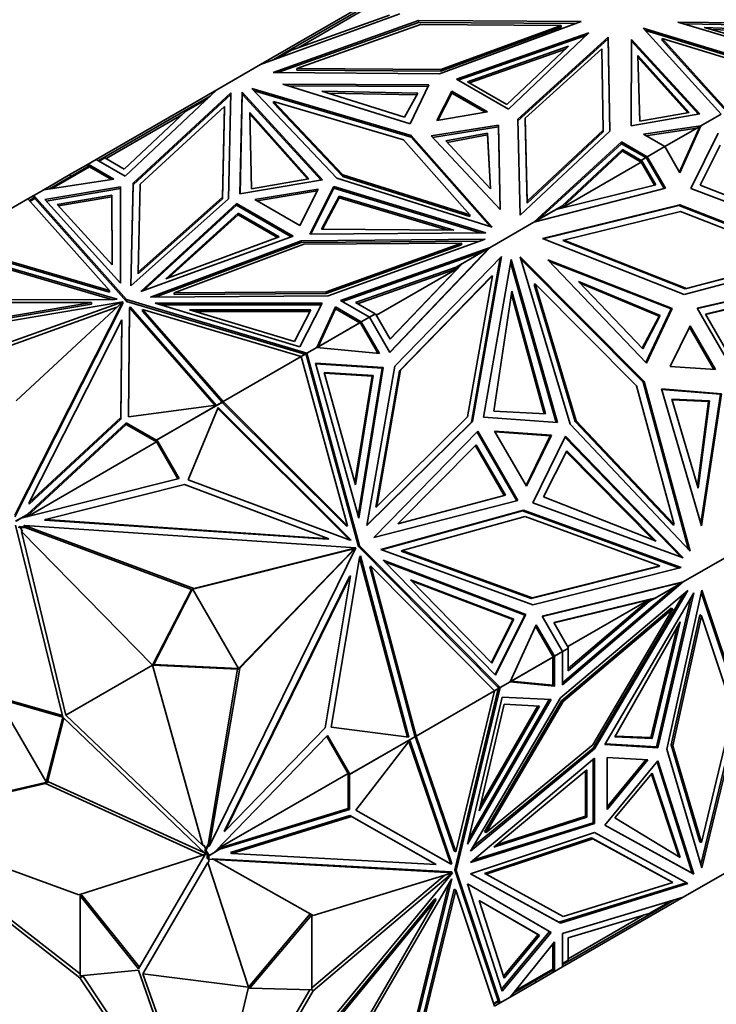
# Model space of a CAD drawing. Units: millimetres. Extents: x 0 to 1478, y 0 to 1777.
# Drawn here: x 515 to 548, y 206 to 252 of the extents above; entities that cross this region are included whole.
import ezdxf
from ezdxf import colors
from ezdxf.entities.mleader import LeaderData, LeaderLine
from ezdxf.math import Vec2, Vec3

# ---------------------------------------------------------------- set-up
doc = ezdxf.new("R2010")
doc.units = ezdxf.units.MM
doc.layers.add('DV5_Défaut', color=7, linetype='Continuous')
doc.layers.add('Défaut', color=7, linetype='Continuous')

# ---------------------------------------------------------------- blocks, each defined once
blk = doc.blocks.new('_DOT')
at = {"color": 0}
blk.add_line((0, 0), (-1, 0), dxfattribs=at)
at = {"color": 0, "const_width": 0.333}
blk.add_lwpolyline([(-0.1665, 0, 1), (0.1665, 0, 1)], format="xyb", close=True, dxfattribs=at)
blk = doc.blocks.new('SE4')
at = {"layer": 'DV5_Défaut', "color": 7, "linetype": 'Continuous', "lineweight": 35}
for p, q in [((527.996, 250.841), (531.412, 252.813)), ((532.786, 252.443), (526.221, 250.047)), ((530.724, 252.647), (526.222, 250.048)), ((530.732, 252.536), (527.375, 250.598)), ((532.307, 252.38), (527.689, 250.731)), ((526.816, 249.677), (533.679, 252.122)), ((527.04, 249.676), (533.679, 252.04)), ((527.935, 249.867), (533.762, 251.942)), ((533.679, 252.122), (541.348, 252.074)), ((533.679, 252.04), (533.679, 252.122)), ((533.679, 252.04), (541.129, 251.993)), ((533.762, 251.942), (540.405, 251.9)), ((541.348, 252.074), (534.662, 249.616)), ((540.405, 251.9), (534.728, 249.814)), ((540.405, 251.819), (540.405, 251.9)), ((551.134, 250.481), (545.915, 252.055)), ((545.915, 252.055), (552.006, 251.964)), ((551.958, 251.883), (546.2, 251.969)), ((534.728, 249.732), (540.405, 251.819)), ((541.701, 251.544), (535.461, 249.363)), ((541.566, 251.415), (535.549, 249.312)), ((537.923, 247.942), (541.701, 251.544)), ((547.948, 247.71), (544.275, 251.772)), ((544.275, 251.772), (551.283, 249.636)), ((544.377, 251.659), (551.19, 249.582)), ((547.147, 251.798), (550.904, 250.734)), ((551.413, 251.651), (547.147, 251.798)), ((551.368, 251.571), (547.475, 251.705)), ((540.744, 250.91), (535.991, 249.233)), ((537.84, 248.166), (540.744, 250.91)), ((542.619, 251.34), (538.362, 247.48)), ((542.619, 251.258), (538.364, 247.4)), ((542.619, 251.258), (542.619, 251.34)), ((542.702, 246.912), (542.619, 251.34)), ((542.7, 246.911), (542.619, 251.258)), ((543.719, 251.237), (543.707, 247.163)), ((543.708, 247.163), (543.719, 251.155)), ((543.719, 251.155), (543.719, 251.237)), ((546.95, 247.719), (543.719, 251.237)), ((543.719, 251.155), (546.886, 247.708)), ((551.026, 249.487), (545.169, 251.272)), ((545.169, 251.272), (548.239, 247.878)), ((545.169, 251.191), (545.169, 251.272)), ((545.169, 251.191), (548.217, 247.821)), ((527.375, 250.598), (526.765, 250.246)), ((527.689, 250.731), (526.99, 250.328)), ((527.375, 250.598), (527.396, 250.562)), ((540.606, 250.78), (536.079, 249.183)), ((542.318, 250.796), (538.704, 247.518)), ((542.391, 246.961), (542.318, 250.796)), ((546.443, 247.785), (544.016, 250.479)), ((544.016, 250.479), (544.108, 247.373)), ((526.221, 250.047), (524.165, 248.86)), ((526.221, 250.047), (526.222, 250.048)), ((526.222, 250.048), (526.222, 250.048)), ((546.38, 247.774), (544.018, 250.394)), ((534.662, 249.616), (526.816, 249.677)), ((527.935, 249.785), (527.935, 249.867)), ((534.728, 249.814), (527.935, 249.867)), ((527.935, 249.785), (534.728, 249.732)), ((534.728, 249.732), (534.728, 249.814)), ((527.273, 249.132), (534.165, 249.092)), ((533.281, 247.256), (527.273, 249.132)), ((534.126, 249.01), (527.539, 249.049)), ((534.165, 249.092), (533.281, 247.256)), ((535.461, 249.363), (537.923, 247.942)), ((535.991, 249.233), (537.84, 248.166)), ((518.474, 245.575), (524.164, 248.86)), ((519.839, 244.787), (524.165, 248.86)), ((524.828, 248.721), (520.214, 244.45)), ((524.827, 248.638), (520.214, 244.369)), ((524.159, 248.854), (524.164, 248.86)), ((524.165, 248.86), (524.164, 248.86)), ((524.716, 243.71), (524.828, 248.721)), ((525.359, 248.741), (525.252, 243.954)), ((525.359, 248.66), (525.254, 243.954)), ((525.359, 248.66), (525.359, 248.741)), ((529.149, 244.603), (525.359, 248.741)), ((529.084, 244.592), (525.359, 248.66)), ((529.824, 244.687), (525.809, 248.918)), ((525.809, 248.918), (533.32, 246.705)), ((533.32, 246.624), (525.916, 248.805)), ((529.108, 248.793), (533.014, 247.568)), ((533.641, 248.707), (529.108, 248.793)), ((533.596, 248.626), (529.385, 248.706)), ((533.014, 247.568), (533.641, 248.707)), ((535.242, 248.789), (534.54, 247.41)), ((535.242, 248.707), (534.585, 247.417)), ((535.242, 248.707), (535.242, 248.789)), ((536.929, 247.815), (535.242, 248.789)), ((536.82, 247.796), (535.242, 248.707)), ((523.716, 248.438), (522.701, 247.852)), ((523.848, 248.561), (522.966, 248.052)), ((526.826, 248.226), (526.826, 248.308)), ((530.107, 244.85), (526.826, 248.308)), ((526.826, 248.308), (532.964, 246.5)), ((526.826, 248.226), (530.107, 244.769)), ((522.966, 248.052), (518.855, 245.679)), ((518.935, 245.61), (522.515, 247.677)), ((522.701, 247.852), (519.794, 245.114)), ((520.547, 244.399), (524.523, 248.078)), ((522.966, 248.052), (522.987, 248.016)), ((524.523, 248.078), (524.427, 243.789)), ((524.427, 243.708), (524.523, 247.997)), ((524.523, 247.997), (524.523, 248.078)), ((525.72, 247.793), (525.801, 244.189)), ((528.505, 244.663), (525.72, 247.793)), ((528.442, 244.652), (525.721, 247.71)), ((534.54, 247.41), (536.929, 247.815)), ((543.707, 247.163), (546.95, 247.719)), ((544.108, 247.373), (546.443, 247.785)), ((547.948, 247.71), (546.998, 247.162)), ((537.453, 247.193), (534.274, 246.683)), ((537.453, 247.112), (537.453, 247.193)), ((537.524, 243.214), (537.453, 247.193)), ((538.362, 247.48), (538.468, 242.95)), ((538.704, 247.518), (538.796, 243.596)), ((538.704, 247.437), (538.704, 247.518)), ((538.704, 247.437), (538.796, 243.515)), ((534.341, 246.612), (537.453, 247.112)), ((534.957, 246.447), (536.929, 246.809)), ((535.022, 246.377), (536.929, 246.727)), ((536.929, 246.809), (536.929, 246.727)), ((536.929, 246.809), (537.077, 244.192)), ((536.929, 246.727), (537.072, 244.197)), ((537.453, 247.112), (537.522, 243.215)), ((538.468, 242.95), (542.702, 246.912)), ((538.796, 243.596), (542.391, 246.961)), ((538.796, 243.515), (542.391, 246.879)), ((542.391, 246.879), (542.391, 246.961)), ((544.288, 246.759), (546.998, 247.162)), ((545.294, 246.178), (544.288, 246.759)), ((544.4, 246.694), (546.807, 247.052)), ((545.294, 246.178), (546.807, 247.052)), ((546.946, 247.129), (545.295, 246.176)), ((545.984, 244.982), (546.946, 247.129)), ((546.005, 244.945), (546.998, 247.162)), ((546.519, 244.196), (547.815, 246.806)), ((546.998, 247.162), (546.807, 247.052)), ((546.998, 247.161), (546.878, 246.976)), ((546.88, 246.982), (546.914, 247.034)), ((546.896, 247.1), (546.898, 247.104)), ((546.919, 247.068), (546.914, 247.034)), ((546.915, 247.035), (546.914, 247.034)), ((546.919, 247.068), (546.998, 247.161)), ((546.919, 247.068), (546.939, 247.071)), ((546.998, 247.162), (546.998, 247.162)), ((532.964, 246.5), (536.096, 242.956)), ((533.32, 246.705), (537.153, 242.369)), ((533.32, 246.624), (533.32, 246.705)), ((537.053, 242.4), (533.32, 246.624)), ((534.274, 246.683), (537.524, 243.214)), ((537.077, 244.192), (534.957, 246.447)), ((543.257, 246.397), (539.109, 242.607)), ((539.351, 242.747), (543.257, 246.316)), ((543.257, 246.316), (543.257, 246.397)), ((544.466, 245.7), (543.257, 246.397)), ((543.257, 246.316), (544.397, 245.657)), ((543.291, 245.957), (540.42, 243.277)), ((543.291, 246.039), (540.435, 243.372)), ((544.17, 245.529), (543.291, 246.039)), ((543.291, 246.039), (543.291, 245.957)), ((544.182, 245.441), (543.291, 245.957)), ((545.294, 246.178), (544.466, 245.7)), ((545.294, 246.178), (545.294, 246.178)), ((545.294, 246.178), (546.005, 244.945)), ((546.958, 244.365), (547.909, 246.238)), ((518.086, 245.35), (517.225, 244.854)), ((518.474, 245.575), (518.086, 245.35)), ((518.086, 245.35), (519.301, 244.648)), ((518.086, 245.35), (518.086, 245.35)), ((518.086, 245.235), (518.086, 245.35)), ((518.086, 245.235), (518.086, 245.35)), ((518.474, 245.575), (518.474, 245.575)), ((518.474, 245.575), (519.839, 244.787)), ((518.855, 245.679), (518.574, 245.517)), ((518.877, 245.644), (518.616, 245.493)), ((518.855, 245.679), (518.875, 245.643)), ((519.794, 245.114), (518.877, 245.644)), ((544.182, 245.441), (540.446, 243.283)), ((544.141, 245.512), (544.17, 245.529)), ((544.142, 245.51), (544.141, 245.512)), ((544.192, 245.539), (544.142, 245.51)), ((544.142, 245.51), (544.164, 245.472)), ((544.182, 245.441), (544.164, 245.472)), ((544.807, 244.362), (544.164, 245.472)), ((544.17, 245.529), (544.395, 245.659)), ((544.417, 245.669), (544.192, 245.539)), ((544.192, 245.539), (544.865, 244.377)), ((544.366, 245.642), (544.367, 245.64)), ((544.395, 245.659), (544.397, 245.657)), ((544.436, 245.635), (544.417, 245.669)), ((544.436, 245.635), (544.464, 245.619)), ((544.436, 245.635), (544.464, 245.587)), ((544.436, 245.635), (544.464, 245.619)), ((544.464, 245.619), (544.464, 245.587)), ((544.464, 245.619), (544.464, 245.619)), ((544.464, 245.619), (544.464, 245.587)), ((544.466, 245.584), (544.464, 245.587)), ((544.466, 245.7), (544.466, 245.7)), ((544.466, 245.7), (545.32, 244.22)), ((544.466, 245.7), (544.466, 245.584)), ((544.466, 245.584), (545.262, 244.205)), ((516.266, 244.184), (518.135, 245.263)), ((516.379, 244.202), (518.157, 245.228)), ((518.088, 245.268), (518.115, 245.252)), ((518.088, 245.268), (518.088, 245.268)), ((518.115, 245.252), (518.088, 245.268)), ((518.088, 245.268), (518.088, 245.236)), ((518.157, 245.228), (518.102, 245.323)), ((518.155, 245.227), (518.135, 245.263)), ((518.157, 245.228), (519.19, 244.631)), ((519.301, 244.648), (515.994, 244.143)), ((517.225, 244.854), (515.995, 244.143)), ((517.275, 244.767), (517.225, 244.854)), ((520.214, 244.45), (520.105, 239.612)), ((520.214, 244.369), (520.214, 244.45)), ((520.454, 240.258), (520.547, 244.399)), ((525.252, 243.954), (529.149, 244.603)), ((525.801, 244.189), (528.505, 244.663)), ((537.153, 242.369), (529.824, 244.687)), ((530.107, 244.769), (530.107, 244.85)), ((536.096, 242.956), (530.107, 244.85)), ((530.107, 244.769), (536.096, 242.874)), ((515.994, 244.143), (515.523, 243.871)), ((515.994, 244.143), (515.995, 244.143)), ((515.995, 244.143), (515.995, 244.143)), ((519.612, 244.284), (516.051, 243.675)), ((519.612, 244.202), (516.115, 243.605)), ((519.612, 244.202), (519.612, 244.284)), ((519.623, 239.735), (519.612, 244.284)), ((519.622, 239.736), (519.612, 244.202)), ((520.214, 244.369), (520.107, 239.614)), ((528.941, 244.177), (525.954, 243.68)), ((526.064, 243.616), (528.897, 244.088)), ((528.08, 242.452), (528.941, 244.177)), ((528.554, 242.047), (529.678, 244.297)), ((528.595, 242.048), (529.678, 244.216)), ((529.678, 244.297), (536.847, 242.109)), ((529.678, 244.216), (529.678, 244.297)), ((529.678, 244.216), (536.586, 242.107)), ((545.32, 244.22), (539.108, 242.607)), ((544.865, 244.377), (540.165, 243.214)), ((552.542, 241.922), (546.519, 244.196)), ((551.536, 242.54), (546.958, 244.365)), ((515.251, 243.714), (511.568, 241.587)), ((515.523, 243.871), (515.251, 243.714)), ((515.251, 243.714), (515.251, 243.714)), ((515.251, 243.714), (519.095, 239.395)), ((515.557, 243.775), (515.319, 243.637)), ((515.571, 243.735), (515.347, 243.606)), ((515.523, 243.871), (515.5, 243.742)), ((515.509, 243.779), (515.503, 243.744)), ((515.509, 243.779), (515.525, 243.788)), ((515.509, 243.779), (515.543, 243.767)), ((515.523, 243.787), (515.523, 243.871)), ((519.898, 238.956), (515.523, 243.871)), ((515.523, 243.871), (515.523, 243.871)), ((515.523, 243.871), (515.571, 243.735)), ((515.543, 243.767), (515.523, 243.871)), ((515.525, 243.788), (515.543, 243.767)), ((515.571, 243.735), (519.898, 238.874)), ((516.051, 243.675), (519.623, 239.735)), ((516.631, 243.452), (519.213, 243.893)), ((516.695, 243.381), (519.213, 243.812)), ((519.213, 243.893), (519.213, 243.812)), ((519.213, 243.893), (519.22, 240.595)), ((519.213, 243.812), (519.22, 240.595)), ((520.105, 239.612), (524.716, 243.71)), ((524.427, 243.789), (520.454, 240.258)), ((520.454, 240.177), (524.427, 243.708)), ((520.568, 239.343), (525.084, 243.494)), ((524.427, 243.708), (524.427, 243.789)), ((525.084, 243.494), (527.758, 241.95)), ((525.084, 243.412), (525.084, 243.494)), ((525.954, 243.68), (528.08, 242.452)), ((529.102, 242.282), (529.924, 243.843)), ((529.145, 242.282), (529.924, 243.762)), ((529.924, 243.843), (529.924, 243.762)), ((529.924, 243.843), (535.346, 242.236)), ((529.924, 243.762), (535.064, 242.238)), ((538.796, 243.515), (538.796, 243.596)), ((519.22, 240.595), (516.631, 243.452)), ((520.714, 239.396), (525.084, 243.412)), ((521.748, 239.943), (525.166, 243.035)), ((525.084, 243.412), (527.671, 241.919)), ((525.166, 243.035), (525.166, 242.953)), ((525.166, 243.035), (527.104, 241.916)), ((540.165, 243.214), (539.118, 242.609)), ((539.351, 242.747), (540.435, 243.372)), ((539.522, 241.837), (546, 243.43)), ((545.95, 243.402), (539.548, 241.827)), ((540.53, 243.427), (540.411, 243.275)), ((540.435, 243.372), (540.53, 243.427)), ((540.526, 241.77), (546.026, 243.123)), ((545.95, 243.402), (546, 243.43)), ((552.46, 240.853), (545.95, 243.402)), ((546, 243.43), (552.534, 240.873)), ((546.026, 243.123), (551.685, 240.908)), ((521.901, 239.999), (525.166, 242.953)), ((525.166, 242.953), (527.017, 241.884)), ((536.096, 242.874), (536.096, 242.956)), ((539.108, 242.607), (537.052, 241.42)), ((539.109, 242.607), (539.108, 242.607)), ((539.351, 242.747), (539.109, 242.607)), ((536.847, 242.109), (528.554, 242.047)), ((535.346, 242.236), (529.102, 242.282)), ((527.758, 241.95), (520.568, 239.343)), ((521.034, 239.076), (528.132, 241.738)), ((521.256, 239.077), (528.132, 241.656)), ((527.104, 241.916), (521.748, 239.943)), ((528.132, 241.738), (536.812, 241.803)), ((528.132, 241.656), (528.132, 241.738)), ((528.132, 241.656), (536.58, 241.719)), ((535.698, 241.626), (528.269, 241.571)), ((529.325, 239.331), (535.698, 241.626)), ((536.812, 241.803), (529.414, 239.138)), ((535.698, 241.545), (535.698, 241.626)), ((546.204, 239.201), (539.522, 241.837)), ((540.476, 241.741), (540.526, 241.77)), ((540.476, 241.741), (546.26, 239.459)), ((546.31, 239.488), (540.526, 241.77)), ((519.461, 238.974), (511.419, 241.316)), ((519.247, 238.954), (511.419, 241.235)), ((519.095, 239.395), (511.568, 241.587)), ((519.095, 239.313), (511.658, 241.479)), ((528.269, 241.571), (522.153, 239.277)), ((529.325, 239.249), (535.698, 241.545)), ((529.997, 238.922), (537.052, 241.419)), ((530.085, 238.871), (536.686, 241.208)), ((532.318, 236.478), (536.995, 241.384)), ((532.326, 236.463), (537.052, 241.42)), ((535.447, 240.493), (536.686, 241.208)), ((536.995, 241.384), (535.756, 240.668)), ((537.052, 241.419), (536.686, 241.208)), ((537.052, 241.419), (536.753, 241.13)), ((536.763, 241.14), (536.848, 241.222)), ((536.901, 241.284), (536.848, 241.222)), ((536.849, 241.223), (536.848, 241.222)), ((536.901, 241.284), (537.052, 241.419)), ((536.901, 241.284), (536.919, 241.291)), ((536.946, 241.355), (536.952, 241.362)), ((537.052, 241.42), (537.052, 241.419)), ((537.583, 240.988), (532.561, 235.817)), ((536.167, 233.175), (537.528, 240.931)), ((536.217, 233.204), (537.583, 240.988)), ((538.042, 240.848), (536.736, 233.41)), ((538.02, 240.721), (540.167, 233.166)), ((540.227, 233.162), (538.042, 240.848)), ((540.824, 233.075), (538.47, 240.978)), ((538.47, 240.978), (544.32, 235.093)), ((544.27, 235.064), (538.504, 240.865)), ((539.774, 240.839), (545.647, 238.544)), ((544.427, 235.965), (539.774, 240.839)), ((539.848, 240.761), (545.597, 238.515)), ((552.534, 240.873), (546.204, 239.201)), ((546.26, 239.459), (551.635, 240.879)), ((551.685, 240.908), (546.31, 239.488)), ((520.454, 240.177), (520.454, 240.258)), ((535.447, 240.493), (530.706, 238.814)), ((535.509, 240.433), (530.793, 238.764)), ((535.509, 240.433), (531.685, 238.225)), ((532.333, 237.102), (535.509, 240.433)), ((535.756, 240.668), (532.342, 237.087)), ((535.447, 240.493), (535.295, 240.405)), ((535.509, 240.433), (535.295, 240.405)), ((535.706, 240.639), (535.509, 240.433)), ((535.509, 240.433), (535.509, 240.433)), ((535.756, 240.668), (535.706, 240.639)), ((537.109, 240.055), (532.782, 235.599)), ((532.832, 235.628), (537.159, 240.083)), ((537.159, 240.083), (535.99, 233.421)), ((537.109, 240.055), (537.159, 240.083)), ((541.225, 239.813), (544.249, 236.638)), ((545.072, 238.212), (541.225, 239.813)), ((552.701, 239.932), (546.822, 238.547)), ((546.83, 238.532), (552.651, 239.903)), ((519.095, 239.313), (519.095, 239.395)), ((522.153, 239.277), (529.325, 239.331)), ((529.325, 239.249), (529.325, 239.331)), ((538.079, 239.35), (537.234, 233.698)), ((539.662, 233.563), (538.079, 239.35)), ((539.134, 239.668), (539.184, 239.697)), ((539.134, 239.668), (541.057, 233.209)), ((541.107, 233.238), (539.184, 239.697)), ((539.184, 239.697), (543.964, 234.888)), ((545.022, 238.183), (541.303, 239.731)), ((546.26, 239.459), (546.31, 239.488)), ((551.694, 239.351), (547.212, 238.273)), ((551.644, 239.322), (547.22, 238.258)), ((502.281, 235.914), (519.719, 238.856)), ((503.318, 236.309), (518.241, 238.825)), ((518.241, 238.825), (510.263, 238.805)), ((510.464, 238.931), (519.348, 238.955)), ((519.719, 238.856), (511.621, 235.949)), ((514.63, 228.785), (519.724, 238.853)), ((519.724, 238.853), (514.69, 234.177)), ((518.241, 238.744), (518.241, 238.825)), ((519.348, 238.955), (519.461, 238.974)), ((519.719, 238.848), (519.719, 238.856)), ((519.724, 238.771), (519.724, 238.853)), ((519.898, 238.874), (519.898, 238.956)), ((528.411, 236.43), (519.898, 238.956)), ((519.898, 238.874), (528.317, 236.376)), ((529.414, 239.138), (521.034, 239.076)), ((522.153, 239.195), (522.153, 239.277)), ((522.153, 239.195), (529.325, 239.249)), ((531.362, 238.134), (529.997, 238.922)), ((539.604, 233.567), (538.059, 239.213)), ((503.318, 236.227), (518.241, 238.744)), ((519.445, 238.594), (511.707, 235.817)), ((514.63, 228.703), (519.724, 238.771)), ((519.997, 233.428), (520.037, 238.557)), ((519.997, 233.428), (520.037, 238.475)), ((520.037, 238.557), (520.07, 238.622)), ((520.037, 238.557), (520.037, 238.475)), ((520.037, 238.475), (520.07, 238.54)), ((520.07, 238.622), (524.127, 233.979)), ((520.07, 238.622), (520.07, 238.54)), ((520.07, 238.54), (524.063, 233.97)), ((520.658, 238.411), (520.658, 238.492)), ((524.455, 234.147), (520.658, 238.492)), ((520.658, 238.492), (528.138, 236.273)), ((524.409, 234.117), (520.658, 238.411)), ((528.072, 236.735), (521.248, 238.797)), ((521.248, 238.797), (529.126, 238.791)), ((521.519, 238.715), (529.084, 238.71)), ((528.591, 238.479), (522.878, 238.483)), ((522.878, 238.483), (527.827, 236.988)), ((528.549, 238.397), (523.149, 238.401)), ((527.827, 236.988), (528.591, 238.479)), ((529.126, 238.791), (528.072, 236.735)), ((529.757, 238.612), (528.882, 236.702)), ((529.757, 238.53), (528.933, 236.732)), ((529.757, 238.53), (529.757, 238.612)), ((530.973, 237.91), (529.757, 238.612)), ((530.903, 237.869), (529.757, 238.53)), ((530.706, 238.814), (531.623, 238.285)), ((544.402, 235.991), (545.597, 238.515)), ((545.647, 238.544), (544.427, 235.965)), ((545.597, 238.515), (545.647, 238.544)), ((546.822, 238.547), (548.562, 235.533)), ((515.313, 229.384), (519.672, 237.999)), ((519.672, 237.999), (519.636, 233.393)), ((519.672, 237.918), (519.636, 233.311)), ((519.672, 237.918), (519.672, 237.999)), ((530.958, 237.901), (530.903, 237.869)), ((531.361, 238.134), (530.973, 237.91)), ((530.973, 237.91), (530.973, 237.91)), ((530.973, 237.91), (531.832, 236.42)), ((530.973, 237.91), (530.973, 237.794)), ((531.362, 238.134), (531.361, 238.134)), ((531.361, 238.134), (532.326, 236.463)), ((531.362, 238.134), (531.623, 238.285)), ((531.645, 238.294), (531.363, 238.132)), ((531.593, 238.268), (531.595, 238.266)), ((532.342, 237.087), (531.645, 238.294)), ((544.226, 236.662), (545.022, 238.183)), ((544.249, 236.638), (545.072, 238.212)), ((545.072, 238.212), (545.022, 238.183)), ((547.212, 238.273), (548.519, 236.008)), ((528.886, 236.702), (530.925, 237.879)), ((530.903, 237.869), (528.933, 236.732)), ((530.873, 237.852), (530.875, 237.85)), ((530.938, 237.857), (530.925, 237.879)), ((530.938, 237.857), (530.944, 237.845)), ((530.972, 237.829), (530.944, 237.845)), ((530.972, 237.829), (530.944, 237.845)), ((530.972, 237.798), (530.944, 237.845)), ((530.972, 237.829), (530.972, 237.798)), ((530.972, 237.829), (530.972, 237.829)), ((530.972, 237.798), (530.972, 237.829)), ((530.972, 237.798), (530.972, 237.798)), ((530.972, 237.798), (530.973, 237.795)), ((531.762, 236.427), (530.973, 237.794)), ((546.489, 237.723), (545.54, 235.797)), ((546.458, 237.661), (547.613, 235.661)), ((547.682, 235.656), (546.489, 237.723)), ((528.882, 236.702), (528.411, 236.43)), ((528.933, 236.732), (528.882, 236.702)), ((528.882, 236.702), (528.882, 236.702)), ((531.832, 236.42), (528.882, 236.702)), ((528.138, 236.273), (524.455, 234.147)), ((528.138, 236.273), (528.317, 236.376)), ((528.138, 236.273), (528.138, 236.273)), ((528.138, 236.273), (530.324, 228.288)), ((528.139, 236.271), (528.361, 236.399)), ((528.311, 236.37), (528.311, 236.373)), ((528.317, 236.376), (528.411, 236.43)), ((528.387, 236.306), (528.361, 236.399)), ((528.411, 236.43), (528.372, 236.36)), ((528.372, 236.36), (528.397, 236.353)), ((528.372, 236.36), (528.393, 236.341)), ((528.387, 236.306), (528.393, 236.341)), ((528.387, 236.306), (528.387, 236.306)), ((528.387, 236.306), (528.388, 236.302)), ((528.388, 236.302), (528.411, 236.43)), ((530.848, 227.315), (528.388, 236.302)), ((528.395, 236.342), (528.393, 236.341)), ((530.898, 227.344), (528.411, 236.43)), ((528.411, 236.43), (528.411, 236.43)), ((532.006, 235.751), (528.811, 235.955)), ((528.811, 235.955), (530.861, 228.649)), ((528.82, 235.922), (531.956, 235.722)), ((530.832, 228.752), (531.956, 235.722)), ((530.861, 228.649), (532.006, 235.751)), ((532.561, 235.817), (531.241, 228.3)), ((532.782, 235.599), (531.653, 229.167)), ((531.703, 229.196), (532.832, 235.628)), ((531.956, 235.722), (532.006, 235.751)), ((532.782, 235.599), (532.832, 235.628)), ((545.54, 235.797), (547.682, 235.656)), ((529.22, 235.517), (531.536, 235.37)), ((530.706, 230.22), (529.22, 235.517)), ((529.229, 235.484), (531.486, 235.341)), ((531.486, 235.341), (530.677, 230.323)), ((531.536, 235.37), (530.706, 230.22)), ((531.536, 235.37), (531.486, 235.341)), ((543.964, 234.888), (545.739, 228.343)), ((544.27, 235.064), (544.32, 235.093)), ((546.411, 227.17), (544.27, 235.064)), ((544.32, 235.093), (546.492, 227.084)), ((547.972, 234.517), (545.129, 234.749)), ((545.129, 234.749), (547.023, 228.283)), ((545.139, 234.716), (547.922, 234.488)), ((546.86, 230.053), (545.622, 234.259)), ((545.622, 234.259), (547.397, 234.185)), ((545.631, 234.228), (547.347, 234.157)), ((547.397, 234.185), (546.86, 230.053)), ((547.922, 234.488), (546.993, 228.386)), ((547.023, 228.283), (547.972, 234.517)), ((547.397, 234.185), (547.347, 234.157)), ((524.127, 233.979), (519.997, 233.428)), ((521.308, 232.33), (524.384, 234.106)), ((521.33, 232.339), (524.422, 234.125)), ((524.23, 233.871), (522.81, 230.458)), ((524.099, 233.941), (524.103, 233.94)), ((524.121, 233.951), (524.12, 233.953)), ((530.415, 227.617), (524.207, 233.815)), ((530.5, 227.612), (524.23, 233.871)), ((524.357, 234.087), (524.355, 234.089)), ((524.384, 234.106), (524.388, 234.105)), ((524.436, 234.087), (524.422, 234.125)), ((524.435, 234.087), (524.436, 234.087)), ((530.274, 228.259), (524.435, 234.087)), ((524.435, 234.087), (524.436, 234.087)), ((524.436, 234.087), (524.455, 234.146)), ((524.436, 234.087), (524.436, 234.087)), ((524.455, 234.147), (524.455, 234.147)), ((524.455, 234.146), (524.455, 234.147)), ((530.324, 228.288), (524.455, 234.147)), ((547.347, 234.157), (546.828, 230.162)), ((519.636, 233.393), (515.313, 229.384)), ((519.636, 233.311), (515.313, 229.302)), ((519.636, 233.311), (519.636, 233.393)), ((535.99, 233.421), (531.703, 229.196)), ((536.736, 233.41), (540.227, 233.162)), ((537.234, 233.698), (539.662, 233.563)), ((519.886, 233.069), (515.181, 228.705)), ((519.886, 233.15), (515.197, 228.801)), ((521.308, 232.33), (519.886, 233.15)), ((519.886, 233.15), (519.886, 233.069)), ((521.32, 232.241), (519.886, 233.069)), ((531.241, 228.3), (536.217, 233.204)), ((531.246, 228.326), (536.167, 233.175)), ((536.166, 233.174), (536.217, 233.204)), ((546.492, 227.084), (540.824, 233.075)), ((541.057, 233.209), (541.107, 233.238)), ((541.057, 233.209), (545.689, 228.314)), ((545.739, 228.343), (541.107, 233.238)), ((521.308, 232.33), (521.279, 232.313)), ((521.33, 232.339), (521.28, 232.311)), ((522.384, 230.514), (521.33, 232.339)), ((531.568, 227.73), (536.475, 232.748)), ((536.434, 232.705), (538.308, 229.457)), ((536.475, 232.748), (538.366, 229.472)), ((539.941, 232.565), (537.265, 232.756)), ((537.265, 232.756), (538.768, 230.152)), ((539.891, 232.536), (537.285, 232.722)), ((539.891, 232.536), (538.749, 230.186)), ((538.768, 230.152), (539.941, 232.565)), ((539.071, 229.366), (540.601, 232.514)), ((539.891, 232.536), (539.941, 232.565)), ((540.575, 232.46), (546.044, 226.823)), ((540.601, 232.514), (546.165, 226.779)), ((515.207, 228.712), (521.32, 232.241)), ((521.279, 232.313), (521.32, 232.241)), ((522.326, 230.499), (521.28, 232.311)), ((532.698, 228.384), (536.4, 232.103)), ((536.358, 232.06), (537.712, 229.715)), ((536.4, 232.103), (537.77, 229.73)), ((539.569, 229.654), (540.666, 231.825)), ((540.64, 231.772), (544.757, 227.611)), ((540.666, 231.825), (544.886, 227.56)), ((514.993, 228.658), (522.384, 230.514)), ((522.81, 230.458), (530.399, 227.618)), ((522.635, 230.226), (516.075, 228.579)), ((529.451, 227.676), (522.635, 230.226)), ((537.77, 229.73), (532.698, 228.384)), ((544.886, 227.56), (539.569, 229.654)), ((515.313, 229.302), (515.313, 229.384)), ((538.366, 229.472), (531.568, 227.73)), ((531.653, 229.167), (531.703, 229.196)), ((546.165, 226.779), (539.071, 229.366)), ((514.666, 228.495), (515.197, 228.801)), ((514.688, 228.504), (514.958, 228.66)), ((514.958, 228.66), (514.993, 228.658)), ((515.173, 228.703), (515.293, 228.857)), ((515.293, 228.857), (515.197, 228.801)), ((531.898, 227.163), (538.632, 229.02)), ((531.922, 227.154), (538.582, 228.991)), ((538.707, 228.715), (532.905, 227.115)), ((538.582, 228.991), (538.632, 229.02)), ((538.582, 228.991), (545.981, 226.292)), ((538.632, 229.02), (546.057, 226.311)), ((545.062, 226.397), (538.707, 228.715)), ((516.889, 219.26), (514.661, 228.314)), ((514.884, 228.211), (514.786, 228.218)), ((515.163, 228.225), (514.836, 228.247)), ((514.884, 228.211), (514.985, 228.037)), ((515.113, 228.196), (514.884, 228.211)), ((515.039, 228.271), (515.089, 228.3)), ((515.163, 228.225), (515.039, 228.271)), ((523.07, 225.331), (515.089, 228.3)), ((515.089, 228.3), (530.72, 227.245)), ((515.163, 228.225), (515.113, 228.196)), ((522.97, 225.273), (515.113, 228.196)), ((516.025, 228.55), (516.075, 228.579)), ((516.025, 228.55), (529.401, 227.648)), ((516.075, 228.579), (529.451, 227.676)), ((530.274, 228.259), (530.324, 228.288)), ((545.689, 228.314), (545.739, 228.343)), ((514.985, 228.037), (514.948, 228.016)), ((517.043, 219.345), (514.948, 228.016)), ((521.132, 221.706), (514.948, 228.016)), ((529.401, 227.648), (529.451, 227.676)), ((530.72, 227.245), (523.07, 225.331)), ((523.821, 213.175), (530.723, 227.239)), ((530.723, 227.239), (525.241, 221.571)), ((530.399, 227.618), (530.5, 227.612)), ((530.67, 227.216), (530.551, 227.186)), ((530.673, 227.21), (530.587, 227.121)), ((530.67, 227.216), (530.72, 227.245)), ((530.673, 227.21), (530.723, 227.239)), ((530.848, 227.315), (530.898, 227.344)), ((537.4, 220.691), (530.848, 227.315)), ((537.523, 220.647), (530.898, 227.344)), ((530.501, 227.158), (523.028, 225.288)), ((530.537, 227.092), (525.182, 221.556)), ((529.551, 218.783), (530.886, 226.775)), ((530.501, 227.158), (530.551, 227.186)), ((530.567, 227.153), (530.501, 227.158)), ((530.537, 227.092), (530.567, 227.153)), ((530.537, 227.092), (530.587, 227.121)), ((530.617, 227.182), (530.551, 227.186)), ((530.617, 227.182), (530.567, 227.153)), ((530.587, 227.121), (530.617, 227.182)), ((530.886, 226.775), (530.931, 226.866)), ((530.893, 226.79), (533.156, 218.314)), ((530.931, 226.866), (533.216, 218.306)), ((539.067, 224.548), (531.898, 227.163)), ((532.855, 227.086), (532.905, 227.115)), ((532.855, 227.086), (538.989, 224.848)), ((532.905, 227.115), (539.039, 224.877)), ((548.221, 226.823), (546.165, 225.636)), ((531.379, 226.346), (531.429, 226.374)), ((533.507, 218.376), (531.379, 226.346)), ((533.568, 218.363), (531.429, 226.374)), ((531.429, 226.374), (537.251, 220.489)), ((537.312, 221.231), (532.01, 226.659)), ((532.01, 226.659), (538.733, 224.099)), ((532.084, 226.583), (538.683, 224.071)), ((538.989, 224.848), (545.012, 226.368)), ((539.039, 224.877), (545.062, 226.397)), ((546.057, 226.311), (539.067, 224.548)), ((545.012, 226.368), (545.062, 226.397)), ((524.506, 213.86), (530.412, 225.895)), ((524.556, 213.889), (530.462, 225.924)), ((530.462, 225.924), (529.263, 218.747)), ((530.412, 225.895), (530.462, 225.924)), ((538.167, 223.884), (533.293, 225.74)), ((533.293, 225.74), (537.137, 221.805)), ((538.117, 223.855), (533.367, 225.664)), ((539.509, 224.021), (546.164, 225.636)), ((539.518, 224.007), (545.769, 225.523)), ((540.474, 220.775), (546.165, 225.636)), ((540.474, 220.876), (545.799, 225.425)), ((545.799, 225.425), (544.56, 224.709)), ((546.104, 225.604), (544.866, 224.889)), ((545.769, 225.523), (546.164, 225.636)), ((545.776, 225.525), (545.783, 225.527)), ((545.783, 225.526), (545.971, 225.572)), ((545.891, 225.557), (545.783, 225.526)), ((545.783, 225.526), (545.783, 225.527)), ((545.799, 225.425), (546.164, 225.635)), ((545.891, 225.557), (545.971, 225.572)), ((545.893, 225.558), (545.891, 225.557)), ((545.971, 225.572), (545.972, 225.572)), ((546.164, 225.635), (545.972, 225.572)), ((545.972, 225.572), (546.104, 225.604)), ((545.972, 225.572), (545.987, 225.585)), ((545.972, 225.572), (545.972, 225.572)), ((546.054, 225.575), (546.064, 225.578)), ((546.165, 225.636), (546.164, 225.636)), ((522.97, 225.273), (521.132, 221.706)), ((523.02, 225.302), (521.182, 221.735)), ((522.97, 225.273), (523.07, 225.331)), ((523.02, 225.302), (522.97, 225.273)), ((522.972, 225.274), (522.97, 225.273)), ((525.19, 221.543), (523.02, 225.302)), ((544.866, 224.889), (540.058, 223.723)), ((546.376, 225.236), (540.37, 220.162)), ((541.91, 217.793), (546.189, 225.077)), ((541.981, 217.752), (546.376, 225.236)), ((546.66, 225.113), (542.46, 217.962)), ((544.866, 224.889), (544.816, 224.86)), ((544.899, 217.852), (546.527, 224.888)), ((544.97, 217.811), (546.66, 225.113)), ((545.381, 217.743), (547.037, 225.249)), ((548.806, 219.802), (547.015, 225.146)), ((547.037, 225.249), (548.877, 219.761)), ((538.989, 224.848), (539.039, 224.877)), ((544.816, 224.86), (540.066, 223.708)), ((540.715, 222.585), (544.54, 224.793)), ((544.54, 224.793), (540.735, 221.543)), ((544.56, 224.709), (540.735, 221.442)), ((544.408, 224.622), (544.54, 224.793)), ((544.408, 224.622), (544.56, 224.709)), ((538.683, 224.071), (537.288, 221.256)), ((538.733, 224.099), (537.312, 221.231)), ((538.683, 224.07), (538.733, 224.099)), ((540.474, 222.35), (539.509, 224.021)), ((545.596, 224.401), (540.421, 220.029)), ((540.492, 219.988), (545.667, 224.36)), ((545.667, 224.36), (541.904, 217.954)), ((546.947, 224.08), (545.593, 217.947)), ((545.596, 224.401), (545.667, 224.36)), ((545.664, 217.906), (547.017, 224.04)), ((546.947, 224.08), (547.017, 224.04)), ((547.017, 224.04), (548.52, 219.555)), ((537.113, 221.829), (538.117, 223.855)), ((537.137, 221.805), (538.167, 223.884)), ((539.225, 223.615), (537.995, 220.919)), ((538.167, 223.884), (538.117, 223.855)), ((539.986, 222.184), (539.196, 223.551)), ((540.086, 222.126), (539.225, 223.615)), ((540.058, 223.723), (540.755, 222.516)), ((546.018, 223.75), (542.937, 218.32)), ((544.629, 218.292), (545.879, 223.505)), ((544.7, 218.251), (546.018, 223.75)), ((537.997, 220.923), (540.035, 222.1)), ((539.986, 222.184), (540.086, 222.126)), ((539.986, 222.184), (539.988, 222.181)), ((540.015, 222.165), (539.988, 222.181)), ((540.015, 222.165), (539.988, 222.181)), ((540.015, 222.133), (539.988, 222.181)), ((539.988, 222.181), (539.988, 222.181)), ((540.015, 222.165), (540.015, 222.133)), ((540.015, 222.165), (540.015, 222.165)), ((540.015, 222.133), (540.015, 222.165)), ((540.015, 222.133), (540.022, 222.122)), ((540.015, 222.085), (540.07, 222.117)), ((540.035, 222.1), (540.022, 222.122)), ((540.086, 222.126), (540.085, 220.722)), ((540.474, 222.35), (540.086, 222.126)), ((540.086, 222.126), (540.086, 222.126)), ((540.755, 222.516), (540.473, 222.353)), ((540.735, 222.501), (540.474, 222.35)), ((540.474, 222.35), (540.474, 222.35)), ((540.474, 222.35), (540.474, 220.775)), ((540.705, 222.487), (540.706, 222.484)), ((540.735, 221.442), (540.735, 222.501)), ((521.132, 221.706), (517.043, 219.345)), ((521.182, 221.735), (521.132, 221.706)), ((521.132, 221.706), (523.505, 213.195)), ((521.132, 221.706), (525.14, 221.514)), ((521.182, 221.735), (525.19, 221.543)), ((538.045, 220.948), (540.015, 222.085)), ((539.986, 222.069), (539.985, 222.071)), ((540.015, 222.085), (540.015, 220.762)), ((525.141, 221.513), (523.744, 213.249)), ((525.241, 221.571), (523.821, 213.175)), ((525.19, 221.543), (525.14, 221.514)), ((525.141, 221.513), (525.241, 221.571)), ((525.143, 221.516), (525.141, 221.513)), ((537.994, 220.919), (537.523, 220.647)), ((537.994, 220.919), (537.995, 220.919)), ((540.085, 220.722), (537.994, 220.919)), ((537.995, 220.919), (538.045, 220.948)), ((540.015, 220.762), (538.045, 220.948)), ((540.015, 220.762), (540.085, 220.722)), ((537.251, 220.489), (533.568, 218.363)), ((537.43, 220.593), (535.383, 212.052)), ((537.251, 220.49), (535.433, 212.901)), ((535.454, 212.011), (537.523, 220.647)), ((537.471, 220.62), (537.249, 220.492)), ((537.43, 220.593), (537.251, 220.49)), ((537.251, 220.49), (537.251, 220.489)), ((537.523, 220.647), (537.4, 220.691)), ((537.401, 220.691), (537.403, 220.689)), ((537.403, 220.689), (537.403, 220.688)), ((537.437, 220.676), (537.403, 220.688)), ((537.443, 220.648), (537.403, 220.688)), ((537.423, 220.589), (537.421, 220.591)), ((537.523, 220.647), (537.43, 220.593)), ((537.437, 220.676), (537.439, 220.677)), ((537.437, 220.676), (537.443, 220.648)), ((537.449, 220.674), (537.443, 220.648)), ((537.443, 220.648), (537.523, 220.647)), ((537.471, 220.62), (537.443, 220.648)), ((537.443, 220.648), (537.443, 220.648)), ((537.443, 220.648), (537.443, 220.648)), ((537.523, 220.647), (537.523, 220.647)), ((516.116, 216.206), (513.815, 220.139)), ((513.815, 220.139), (516.889, 219.26)), ((513.886, 220.18), (516.873, 219.325)), ((537.618, 220.201), (535.992, 213.26)), ((535.992, 213.26), (539.926, 220.086)), ((536.056, 213.536), (539.834, 220.09)), ((540.37, 220.162), (536.126, 212.936)), ((536.535, 214.829), (537.714, 219.862)), ((539.388, 219.778), (536.535, 214.829)), ((539.296, 219.783), (536.6, 215.105)), ((540.421, 220.029), (536.789, 213.845)), ((536.86, 213.804), (540.492, 219.988)), ((539.926, 220.086), (537.618, 220.201)), ((537.714, 219.862), (539.388, 219.778)), ((540.421, 220.029), (540.492, 219.988)), ((546.993, 212.299), (548.806, 219.802)), ((517.043, 219.345), (523.505, 213.195)), ((548.52, 219.555), (547.017, 213.336)), ((548.877, 219.761), (547.037, 212.149)), ((516.892, 219.254), (516.116, 216.206)), ((516.941, 219.207), (516.187, 216.246)), ((523.62, 212.798), (516.892, 219.254)), ((529.386, 218.386), (524.083, 212.913)), ((529.263, 218.747), (524.556, 213.889)), ((530.44, 216.56), (529.386, 218.386)), ((533.216, 218.306), (529.551, 218.783)), ((530.39, 216.532), (529.344, 218.343)), ((533.497, 218.322), (530.421, 216.546)), ((533.532, 218.346), (530.44, 216.56)), ((533.259, 218.163), (530.716, 214.861)), ((533.212, 218.158), (533.213, 218.161)), ((535.18, 212.368), (533.219, 218.112)), ((533.231, 218.172), (533.233, 218.17)), ((535.251, 212.327), (533.259, 218.163)), ((533.468, 218.305), (533.467, 218.308)), ((533.498, 218.326), (533.497, 218.322)), ((533.568, 218.363), (533.507, 218.376)), ((533.532, 218.346), (533.507, 218.376)), ((535.362, 212.942), (533.52, 218.338)), ((535.433, 212.901), (533.568, 218.363)), ((533.568, 218.363), (533.568, 218.363)), ((533.568, 218.363), (533.568, 218.363)), ((541.904, 217.954), (536.86, 213.804)), ((542.46, 217.962), (544.97, 217.811)), ((542.48, 217.998), (544.899, 217.852)), ((542.937, 218.32), (544.7, 218.251)), ((542.958, 218.357), (544.629, 218.292)), ((544.7, 218.251), (544.629, 218.292)), ((545.593, 217.947), (545.664, 217.906)), ((545.593, 217.947), (546.947, 213.376)), ((536.126, 212.936), (541.981, 217.752)), ((536.239, 213.127), (541.91, 217.793)), ((541.91, 217.793), (541.981, 217.752)), ((544.899, 217.852), (544.97, 217.811)), ((547.037, 212.149), (545.381, 217.743)), ((547.017, 213.336), (545.664, 217.906)), ((536.124, 212.398), (541.977, 217.322)), ((541.907, 217.262), (541.907, 214.274)), ((541.977, 217.322), (541.977, 214.234)), ((542.46, 214.15), (544.97, 217.2)), ((544.498, 217.233), (542.573, 217.349)), ((542.573, 217.349), (542.573, 214.894)), ((544.398, 217.239), (542.573, 215.021)), ((542.573, 214.894), (544.498, 217.233)), ((544.928, 217.149), (546.589, 211.89)), ((544.97, 217.2), (546.66, 211.849)), ((530.35, 216.601), (524.236, 213.071)), ((530.35, 214.945), (530.35, 216.601)), ((530.35, 216.601), (530.391, 216.529)), ((530.44, 216.56), (530.39, 216.532)), ((530.391, 216.529), (530.421, 216.546)), ((530.421, 214.904), (530.421, 216.546)), ((537.234, 213.121), (541.621, 216.772)), ((541.55, 216.713), (541.55, 214.576)), ((541.621, 216.772), (541.621, 214.535)), ((542.937, 214.507), (544.7, 216.612)), ((544.659, 216.563), (545.947, 212.678)), ((544.7, 216.612), (546.018, 212.635)), ((508.322, 214.3), (516.071, 216.122)), ((508.463, 214.381), (516.212, 216.203)), ((516.212, 216.203), (516.071, 216.122)), ((516.071, 216.122), (523.496, 212.741)), ((516.116, 216.206), (516.187, 216.246)), ((516.212, 216.203), (523.553, 212.861)), ((524.218, 213.052), (530.35, 214.945)), ((524.309, 213.018), (530.421, 214.904)), ((530.421, 214.904), (530.35, 214.945)), ((530.716, 214.862), (535.107, 212.372)), ((530.716, 214.861), (535.178, 212.331)), ((517.649, 210.871), (508.328, 214.28)), ((517.705, 206.958), (508.328, 214.266)), ((530.435, 214.607), (524.801, 212.868)), ((530.506, 214.566), (524.872, 212.827)), ((530.435, 214.607), (530.506, 214.566)), ((534.442, 212.335), (530.435, 214.607)), ((534.513, 212.294), (530.506, 214.566)), ((541.977, 214.234), (536.124, 212.398)), ((541.907, 214.274), (536.243, 212.499)), ((541.621, 214.535), (537.234, 213.121)), ((541.55, 214.576), (537.359, 213.225)), ((541.621, 214.535), (541.55, 214.576)), ((541.907, 214.274), (541.977, 214.234)), ((546.018, 212.635), (542.937, 214.507)), ((517.719, 207.138), (508.757, 214.123)), ((524.506, 213.86), (524.556, 213.889)), ((536.126, 211.863), (541.981, 213.807)), ((536.789, 213.845), (536.86, 213.804)), ((541.981, 213.807), (546.376, 211.399)), ((546.66, 211.849), (542.46, 214.15)), ((546.589, 211.89), (542.461, 214.151)), ((523.649, 212.983), (523.794, 213.278)), ((523.794, 213.278), (523.744, 213.249)), ((523.794, 213.278), (523.771, 213.146)), ((541.834, 213.558), (536.789, 211.883)), ((541.904, 213.517), (536.86, 211.842)), ((541.834, 213.558), (541.904, 213.517)), ((545.596, 211.497), (541.834, 213.558)), ((545.667, 211.456), (541.904, 213.517)), ((546.947, 213.376), (547.017, 213.336)), ((523.609, 212.807), (523.496, 212.741)), ((523.505, 213.195), (523.542, 213.216)), ((523.542, 213.216), (523.642, 213.042)), ((523.599, 212.954), (523.642, 213.042)), ((523.649, 212.983), (523.599, 212.954)), ((523.708, 212.766), (523.599, 212.954)), ((523.642, 213.042), (523.744, 213.249)), ((523.798, 212.725), (523.649, 212.983)), ((523.771, 213.146), (523.821, 213.175)), ((524.309, 213.018), (523.778, 212.711)), ((524.068, 212.881), (523.798, 212.725)), ((524.083, 212.913), (524.068, 212.881)), ((524.406, 213.073), (524.212, 213.046)), ((524.309, 213.018), (524.406, 213.073)), ((524.801, 212.868), (524.872, 212.827)), ((524.872, 212.827), (534.513, 212.294)), ((535.362, 212.942), (535.433, 212.901)), ((523.496, 212.741), (517.649, 210.871)), ((520.471, 207.38), (523.62, 212.798)), ((520.667, 207.148), (523.741, 212.399)), ((523.708, 212.588), (523.708, 212.766)), ((523.708, 212.766), (523.749, 212.694)), ((523.708, 212.766), (523.708, 212.766)), ((523.748, 212.697), (523.708, 212.766)), ((523.778, 212.548), (523.708, 212.588)), ((523.778, 212.421), (523.741, 212.399)), ((525.647, 206.513), (523.741, 212.399)), ((523.798, 212.725), (523.748, 212.697)), ((523.749, 212.694), (523.778, 212.711)), ((523.778, 212.548), (523.778, 212.711)), ((523.778, 212.548), (523.778, 212.421)), ((524.012, 212.535), (523.778, 212.548)), ((523.941, 212.576), (524.012, 212.535)), ((523.941, 212.576), (535.207, 211.953)), ((528.712, 209.891), (524.012, 212.535)), ((524.012, 212.535), (535.278, 211.913)), ((535.107, 212.372), (535.18, 212.368)), ((535.178, 212.331), (535.107, 212.372)), ((535.251, 212.327), (535.18, 212.368)), ((524.012, 198.275), (535.278, 211.907)), ((535.278, 211.913), (528.712, 209.891)), ((535.278, 211.907), (528.712, 206.347)), ((534.442, 212.335), (534.513, 212.294)), ((535.178, 212.331), (535.251, 212.327)), ((535.207, 211.953), (535.278, 211.913)), ((535.271, 211.911), (535.278, 211.907)), ((535.383, 212.052), (535.454, 212.011)), ((535.383, 212.052), (537.43, 205.875)), ((537.523, 205.766), (535.454, 212.011)), ((536.789, 211.883), (536.86, 211.842)), ((548.221, 211.942), (546.165, 210.755)), ((546.589, 211.89), (546.66, 211.849)), ((534.915, 211.801), (528.641, 206.488)), ((530.716, 203.854), (535.178, 211.536)), ((535.127, 211.448), (533.188, 203.529)), ((535.251, 211.624), (533.259, 203.488)), ((535.178, 211.536), (535.251, 211.624)), ((540.37, 209.538), (536.126, 211.863)), ((540.3, 209.579), (536.128, 211.864)), ((536.86, 211.842), (540.492, 209.852)), ((546.303, 211.439), (540.3, 209.579)), ((540.492, 209.852), (545.667, 211.456)), ((545.596, 211.497), (545.667, 211.456)), ((533.52, 203.614), (535.362, 211.138)), ((533.568, 203.482), (535.433, 211.097)), ((535.362, 211.138), (535.433, 211.097)), ((535.433, 211.097), (537.251, 205.609)), ((537.618, 206.32), (535.992, 211.384)), ((535.992, 211.384), (539.926, 209.1)), ((535.992, 211.383), (539.855, 209.141)), ((546.376, 211.399), (540.37, 209.538)), ((517.719, 210.815), (517.79, 210.856)), ((517.719, 207.049), (517.719, 210.815)), ((517.719, 210.815), (520.471, 207.38)), ((517.79, 210.856), (520.514, 207.455)), ((524.801, 199.018), (534.442, 210.683)), ((524.872, 198.977), (534.513, 210.642)), ((534.513, 210.642), (530.506, 203.743)), ((534.442, 210.683), (534.513, 210.642)), ((539.388, 208.95), (536.535, 210.605)), ((536.535, 210.605), (537.714, 206.934)), ((539.317, 208.991), (536.535, 210.605)), ((540.474, 209.045), (546.165, 210.755)), ((540.474, 207.469), (546.165, 210.755)), ((544.56, 209.991), (545.575, 210.578)), ((545.748, 210.629), (544.866, 210.121)), ((546.165, 210.755), (546.165, 210.755)), ((544.866, 210.121), (540.755, 207.747)), ((544.866, 210.121), (544.845, 210.156)), ((528.569, 209.971), (525.647, 206.513)), ((528.641, 209.931), (525.718, 206.472)), ((528.641, 206.388), (528.641, 209.931)), ((540.3, 209.579), (540.37, 209.538)), ((544.56, 209.991), (540.735, 208.842)), ((544.315, 209.918), (540.735, 207.851)), ((539.855, 209.141), (537.589, 206.411)), ((539.926, 209.1), (537.618, 206.32)), ((539.855, 209.141), (539.926, 209.1)), ((537.685, 207.025), (539.317, 208.991)), ((537.714, 206.934), (539.388, 208.95)), ((540.085, 208.649), (537.994, 206.038)), ((539.388, 208.95), (539.317, 208.991)), ((540.086, 207.245), (540.085, 208.649)), ((540.474, 207.469), (540.474, 209.045)), ((540.735, 208.842), (540.735, 207.783)), ((540.015, 207.368), (540.015, 208.561)), ((540.474, 207.633), (540.735, 207.783)), ((540.755, 207.747), (540.474, 207.585)), ((540.755, 207.747), (540.734, 207.783)), ((520.471, 207.307), (517.719, 207.049)), ((523.62, 198.253), (520.471, 207.307)), ((538.166, 206.252), (540.035, 207.331)), ((540.015, 207.368), (538.238, 206.341)), ((540.086, 207.245), (539.225, 206.748)), ((540.086, 207.245), (539.986, 207.303)), ((539.986, 207.303), (540.086, 207.245)), ((539.988, 207.304), (540.015, 207.288)), ((540.035, 207.331), (540.014, 207.367)), ((540.07, 207.273), (540.015, 207.368)), ((540.015, 207.288), (540.015, 207.32)), ((540.015, 207.288), (540.015, 207.32)), ((540.015, 207.288), (540.015, 207.288)), ((540.474, 207.469), (540.086, 207.245)), ((540.086, 207.245), (540.086, 207.245)), ((540.474, 207.469), (540.474, 207.469)), ((517.847, 207.039), (517.705, 206.958)), ((523.496, 198.289), (517.705, 206.958)), ((517.847, 207.039), (517.822, 207.058)), ((523.515, 198.553), (517.847, 207.039)), ((525.647, 206.513), (520.667, 207.148)), ((520.667, 207.148), (523.741, 198.426)), ((539.175, 206.835), (539.225, 206.748)), ((525.647, 206.513), (523.741, 198.426)), ((528.548, 206.39), (523.944, 198.483)), ((528.712, 206.347), (524.012, 198.275)), ((525.718, 206.472), (525.647, 206.513)), ((525.718, 206.472), (528.641, 206.388)), ((528.641, 206.388), (528.712, 206.347)), ((539.225, 206.748), (537.994, 206.038)), ((537.206, 205.746), (537.43, 205.875)), ((537.219, 205.705), (537.457, 205.843)), ((537.43, 205.875), (537.523, 205.766)), ((537.443, 205.835), (537.437, 205.8)), ((537.443, 205.835), (537.452, 205.808)), ((537.523, 205.766), (537.443, 205.835)), ((537.994, 206.038), (537.523, 205.766)), ((537.994, 206.038), (537.994, 206.038)), ((537.251, 205.609), (537.523, 205.766)), ((537.401, 205.81), (537.523, 205.766)), ((537.403, 205.812), (537.437, 205.8)), ((537.452, 205.808), (537.437, 205.8)), ((537.451, 205.808), (537.523, 205.766)), ((537.523, 205.766), (537.523, 205.766))]:
    blk.add_line(p, q, dxfattribs=at)
at = {"layer": 'DV5_Défaut', "color": 7, "linetype": 'Continuous', "lineweight": 18}
for p, q in [((518.102, 245.323), (518.122, 245.256)), ((530.938, 237.857), (530.958, 237.901)), ((540.07, 222.117), (540.022, 222.122)), ((540.022, 207.324), (540.07, 207.273))]:
    blk.add_line(p, q, dxfattribs=at)

msp = doc.modelspace()

# ---------------------------------------------------------------- block references
at = {"layer": 'Défaut'}
msp.add_blockref('SE4', (0, 0), dxfattribs=at)

# ---------------------------------------------------------------- leaders
at = {"layer": 'Défaut', "color": 7, "linetype": 'Continuous', "lineweight": 18}
ml = msp.add_multileader_mtext('Standard', dxfattribs=at)
ml.set_content('{\\pxsm0.9;\\fSolid Edge ISO|b1||i0||c0|p34;\\W1.;16/11/2018\\P}', color=256)
ml.set_leader_properties()
ml.set_arrow_properties(name='DOT')
ml.build(insert=Vec2(0, 0))
ml.multileader.update_dxf_attribs({"leader_type": 0, "dogleg_length": 0, "arrow_head_size": 12})
ctx = ml.context
ctx.base_point, ctx.char_height, ctx.arrow_head_size, ctx.landing_gap_size = Vec3(1390.407, 1750.708), 12, 12, 4.2
notes = []
notes.append((ctx, [(0, (0, 0, 0), (0, 0), (1, 0), 1, [])]))
ctx.mtext.insert = Vec3(1392.407, 1756.828)
for ctx, leaders in notes:
    for number, flags, end, landing, length, lines in leaders:
        leader = LeaderData()
        leader.index, (leader.has_last_leader_line, leader.has_dogleg_vector, leader.attachment_direction) = number, flags
        leader.last_leader_point, leader.dogleg_vector, leader.dogleg_length = Vec3(end), Vec3(landing), length
        for number, points, colour, breaks in lines:
            line = LeaderLine()
            line.index, line.vertices, line.color, line.breaks = number, Vec3.list(points), colors.encode_raw_color(colour), breaks
            leader.lines.append(line)
        ctx.leaders.append(leader)

doc.saveas('drawing.dxf')
